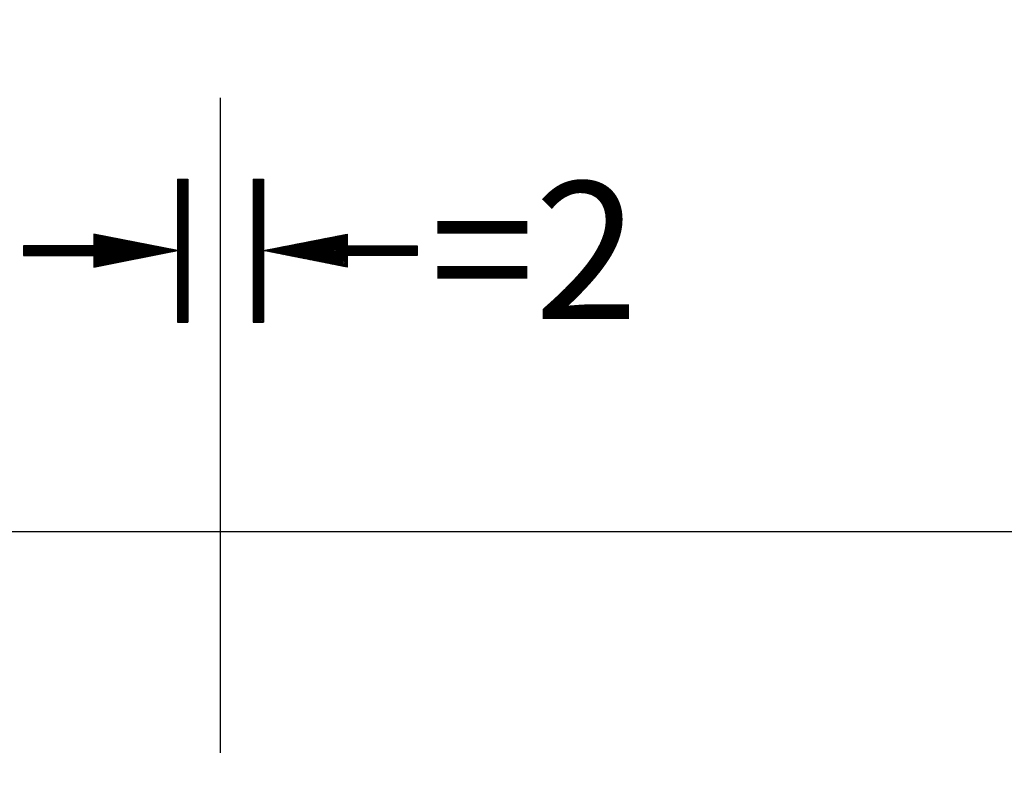
# Model space of a CAD drawing. Units: millimetres. Extents: x 6456 to 7595, y -7863 to -7056.
# Drawn here: x 7014 to 7043, y -7594 to -7573 of the extents above; entities that cross this region are included whole.
import ezdxf

# ---------------------------------------------------------------- set-up
doc = ezdxf.new("R2010")
doc.units = ezdxf.units.MM
doc.linetypes.add('CENTER2', pattern=[28.575, 19.05, -3.175, 3.175, -3.175])
for name, color, linetype in [('CL', 1, 'CENTER2'), ('H', 2, 'Continuous'), ('TXT', 3, 'Continuous'), ('W', 7, 'Continuous')]:
    doc.layers.add(name, color=color, linetype=linetype)
doc.styles.add('TXT-1', font='txt.shx', dxfattribs={"width": 0.9, "bigfont": 'chineset.shx'})

# ---------------------------------------------------------------- blocks, each defined once
blk = doc.blocks.new('A$C748837A0')
at = {"layer": 'H'}
for p, q in [((-1.251, -31.273), (-1.227, -31.25)), ((-1.251, -31.318), (-1.183, -31.25)), ((-1.251, -31.363), (-1.138, -31.25)), ((-1.251, -31.408), (-1.093, -31.25)), ((-1.251, -31.453), (-1.048, -31.25)), ((-1.251, -31.497), (-1.003, -31.25)), ((-1.251, -31.542), (-0.958, -31.25)), ((-1.251, -31.587), (-0.951, -31.287)), ((-1.251, -31.632), (-0.951, -31.332)), ((-1.251, -31.677), (-0.951, -31.377)), ((-1.251, -31.722), (-0.951, -31.422)), ((-1.251, -31.767), (-0.951, -31.467)), ((-1.251, -31.812), (-0.951, -31.512)), ((0.951, -31.272), (0.973, -31.25)), ((0.951, -31.317), (1.018, -31.25)), ((0.951, -31.362), (1.062, -31.25)), ((0.951, -31.407), (1.107, -31.25)), ((0.951, -31.451), (1.152, -31.25)), ((0.951, -31.496), (1.197, -31.25)), ((0.951, -31.541), (1.242, -31.25)), ((0.951, -31.586), (1.251, -31.286)), ((0.951, -31.631), (1.251, -31.331)), ((0.951, -31.676), (1.251, -31.376)), ((0.951, -31.721), (1.251, -31.421)), ((0.951, -31.766), (1.251, -31.466)), ((0.951, -31.811), (1.251, -31.511)), ((-1.251, -31.857), (-0.951, -31.557)), ((-1.251, -31.902), (-0.951, -31.602)), ((-1.251, -31.946), (-0.951, -31.646)), ((-1.251, -31.991), (-0.951, -31.691)), ((-1.251, -32.036), (-0.951, -31.736)), ((-1.251, -32.081), (-0.951, -31.781)), ((0.951, -31.856), (1.251, -31.556)), ((0.951, -31.9), (1.251, -31.6)), ((0.951, -31.945), (1.251, -31.645)), ((0.951, -31.99), (1.251, -31.69)), ((0.951, -32.035), (1.251, -31.735)), ((0.951, -32.08), (1.251, -31.78)), ((-1.251, -32.126), (-0.951, -31.826)), ((-1.251, -32.171), (-0.951, -31.871)), ((-1.251, -32.216), (-0.951, -31.916)), ((-1.251, -32.261), (-0.951, -31.961)), ((-1.251, -32.306), (-0.951, -32.006)), ((-1.251, -32.351), (-0.951, -32.051)), ((0.951, -32.125), (1.251, -31.825)), ((0.951, -32.17), (1.251, -31.87)), ((0.951, -32.215), (1.251, -31.915)), ((0.951, -32.26), (1.251, -31.96)), ((0.951, -32.305), (1.251, -32.005)), ((0.951, -32.349), (1.251, -32.049)), ((-1.251, -32.395), (-0.951, -32.095)), ((-1.251, -32.44), (-0.951, -32.14)), ((-1.251, -32.485), (-0.951, -32.185)), ((-1.251, -32.53), (-0.951, -32.23)), ((-1.251, -32.575), (-0.951, -32.275)), ((-1.251, -32.62), (-0.951, -32.32)), ((-1.251, -32.665), (-0.951, -32.365)), ((0.951, -32.394), (1.251, -32.094)), ((0.951, -32.439), (1.251, -32.139)), ((0.951, -32.484), (1.251, -32.184)), ((0.951, -32.529), (1.251, -32.229)), ((0.951, -32.574), (1.251, -32.274)), ((0.951, -32.619), (1.251, -32.319)), ((0.951, -32.664), (1.251, -32.364)), ((-1.251, -32.71), (-0.951, -32.41)), ((-1.251, -32.755), (-0.951, -32.455)), ((-1.251, -32.8), (-0.951, -32.5)), ((-1.251, -32.844), (-0.951, -32.544)), ((-1.251, -32.889), (-0.951, -32.589)), ((-1.251, -32.934), (-0.951, -32.634)), ((0.951, -32.709), (1.251, -32.409)), ((0.951, -32.754), (1.251, -32.454)), ((0.951, -32.798), (1.251, -32.498)), ((0.951, -32.843), (1.251, -32.543)), ((0.951, -32.888), (1.251, -32.588)), ((0.951, -32.933), (1.251, -32.633)), ((-3.936, -33.474), (-3.372, -32.909)), ((-3.891, -33.474), (-3.334, -32.917)), ((-3.847, -33.474), (-3.297, -32.924)), ((-3.802, -33.474), (-3.259, -32.931)), ((-3.757, -33.474), (-3.222, -32.939)), ((-3.712, -33.474), (-3.184, -32.946)), ((-3.685, -32.863), (-3.672, -32.85)), ((-3.685, -32.908), (-3.634, -32.857)), ((-3.685, -32.953), (-3.597, -32.865)), ((-3.685, -32.998), (-3.559, -32.872)), ((-3.685, -33.043), (-3.522, -32.879)), ((-3.685, -33.088), (-3.484, -32.887)), ((-3.685, -33.133), (-3.447, -32.894)), ((-3.685, -33.178), (-3.409, -32.902)), ((-1.251, -32.979), (-0.951, -32.679)), ((-1.251, -33.024), (-0.951, -32.724)), ((-1.251, -33.069), (-0.951, -32.769)), ((-1.251, -33.114), (-0.951, -32.814)), ((-1.251, -33.159), (-0.951, -32.859)), ((-1.251, -33.204), (-0.951, -32.904)), ((-1.251, -33.249), (-0.951, -32.949)), ((0.951, -32.978), (1.251, -32.678)), ((0.951, -33.023), (1.251, -32.723)), ((0.951, -33.068), (1.251, -32.768)), ((0.951, -33.113), (1.251, -32.813)), ((0.951, -33.158), (1.251, -32.858)), ((0.951, -33.203), (1.251, -32.903)), ((0.951, -33.247), (1.251, -32.947)), ((2.552, -33.586), (3.194, -32.944)), ((2.589, -33.594), (3.25, -32.933)), ((2.627, -33.601), (3.305, -32.922)), ((2.664, -33.608), (3.361, -32.911)), ((2.702, -33.616), (3.417, -32.9)), ((2.739, -33.623), (3.473, -32.889)), ((2.777, -33.631), (3.529, -32.878)), ((2.814, -33.638), (3.585, -32.867)), ((2.852, -33.646), (3.641, -32.856)), ((2.889, -33.653), (3.685, -32.857)), ((2.927, -33.66), (3.685, -32.902)), ((2.964, -33.668), (3.685, -32.947)), ((-5.73, -33.203), (-5.713, -33.185)), ((-5.73, -33.247), (-5.668, -33.185)), ((-5.73, -33.292), (-5.623, -33.185)), ((-5.73, -33.337), (-5.578, -33.185)), ((-5.73, -33.382), (-5.534, -33.185)), ((-5.73, -33.427), (-5.489, -33.185)), ((-5.73, -33.472), (-5.444, -33.185)), ((-5.688, -33.474), (-5.399, -33.185)), ((-5.643, -33.474), (-5.354, -33.185)), ((-5.598, -33.474), (-5.309, -33.185)), ((-5.553, -33.474), (-5.264, -33.185)), ((-5.508, -33.474), (-5.219, -33.185)), ((-5.463, -33.474), (-5.174, -33.185)), ((-5.418, -33.474), (-5.129, -33.185)), ((-5.373, -33.474), (-5.085, -33.185)), ((-5.328, -33.474), (-5.04, -33.185)), ((-5.283, -33.474), (-4.995, -33.185)), ((-5.239, -33.474), (-4.95, -33.185)), ((-5.194, -33.474), (-4.905, -33.185)), ((-5.149, -33.474), (-4.86, -33.185)), ((-5.104, -33.474), (-4.815, -33.185)), ((-5.059, -33.474), (-4.77, -33.185)), ((-5.014, -33.474), (-4.725, -33.185)), ((-4.969, -33.474), (-4.68, -33.185)), ((-4.924, -33.474), (-4.636, -33.185)), ((-4.879, -33.474), (-4.591, -33.185)), ((-4.834, -33.474), (-4.546, -33.185)), ((-4.79, -33.474), (-4.501, -33.185)), ((-4.745, -33.474), (-4.456, -33.185)), ((-4.7, -33.474), (-4.411, -33.185)), ((-4.655, -33.474), (-4.366, -33.185)), ((-4.61, -33.474), (-4.321, -33.185)), ((-4.565, -33.474), (-4.276, -33.185)), ((-4.52, -33.474), (-4.231, -33.185)), ((-4.475, -33.474), (-4.187, -33.185)), ((-4.43, -33.474), (-4.142, -33.185)), ((-4.385, -33.474), (-4.097, -33.185)), ((-4.34, -33.474), (-4.052, -33.185)), ((-4.296, -33.474), (-4.007, -33.185)), ((-4.251, -33.474), (-3.962, -33.185)), ((-4.206, -33.474), (-3.917, -33.185)), ((-4.161, -33.474), (-3.872, -33.185)), ((-4.116, -33.474), (-3.827, -33.185)), ((-4.071, -33.474), (-3.782, -33.185)), ((-4.026, -33.474), (-3.737, -33.185)), ((-3.981, -33.474), (-3.693, -33.185)), ((-3.685, -33.492), (-3.147, -32.954)), ((-3.685, -33.537), (-3.109, -32.961)), ((-3.685, -33.582), (-3.072, -32.969)), ((-3.685, -33.627), (-3.034, -32.976)), ((-3.685, -33.671), (-2.997, -32.983)), ((-3.685, -33.716), (-2.959, -32.991)), ((-3.685, -33.761), (-2.922, -32.998)), ((-3.685, -33.806), (-2.884, -33.006)), ((-3.634, -33.8), (-2.847, -33.013)), ((-3.578, -33.789), (-2.81, -33.021)), ((-3.522, -33.778), (-2.772, -33.028)), ((-3.466, -33.767), (-2.735, -33.035)), ((-3.41, -33.756), (-2.697, -33.043)), ((-3.354, -33.745), (-2.66, -33.05)), ((-3.298, -33.734), (-2.622, -33.058)), ((-3.242, -33.723), (-2.585, -33.065)), ((-3.186, -33.712), (-2.547, -33.072)), ((-3.13, -33.701), (-2.51, -33.08)), ((-3.074, -33.689), (-2.472, -33.087)), ((-3.018, -33.678), (-2.435, -33.095)), ((-2.962, -33.667), (-2.397, -33.102)), ((-2.906, -33.656), (-2.36, -33.11)), ((-2.851, -33.645), (-2.322, -33.117)), ((-2.795, -33.634), (-2.285, -33.124)), ((-2.739, -33.623), (-2.247, -33.132)), ((-2.683, -33.612), (-2.21, -33.139)), ((-2.627, -33.601), (-2.172, -33.147)), ((-2.571, -33.59), (-2.135, -33.154)), ((-2.515, -33.579), (-2.097, -33.162)), ((-2.459, -33.568), (-2.06, -33.169)), ((-2.403, -33.557), (-2.022, -33.176)), ((-2.347, -33.546), (-1.985, -33.184)), ((-2.291, -33.535), (-1.948, -33.191)), ((-2.235, -33.524), (-1.91, -33.199)), ((-2.179, -33.513), (-1.873, -33.206)), ((-2.123, -33.502), (-1.835, -33.214)), ((-2.067, -33.491), (-1.798, -33.221)), ((-2.011, -33.48), (-1.76, -33.228)), ((-1.955, -33.468), (-1.723, -33.236)), ((-1.251, -33.293), (-0.951, -32.993)), ((-1.251, -33.338), (-0.951, -33.038)), ((-1.251, -33.383), (-0.951, -33.083)), ((-1.251, -33.428), (-0.951, -33.128)), ((-1.251, -33.473), (-0.951, -33.173)), ((-1.251, -33.518), (-0.951, -33.218)), ((0.951, -33.292), (1.251, -32.992)), ((0.951, -33.337), (1.251, -33.037)), ((0.951, -33.382), (1.251, -33.082)), ((0.951, -33.427), (1.251, -33.127)), ((0.951, -33.472), (1.251, -33.172)), ((0.951, -33.517), (1.251, -33.217)), ((1.577, -33.394), (1.738, -33.233)), ((1.614, -33.401), (1.794, -33.222)), ((1.652, -33.409), (1.85, -33.211)), ((1.689, -33.416), (1.906, -33.2)), ((1.727, -33.423), (1.962, -33.188)), ((1.764, -33.431), (2.018, -33.177)), ((1.802, -33.438), (2.074, -33.166)), ((1.839, -33.446), (2.13, -33.155)), ((1.877, -33.453), (2.186, -33.144)), ((1.914, -33.46), (2.242, -33.133)), ((1.952, -33.468), (2.298, -33.122)), ((1.989, -33.475), (2.354, -33.111)), ((2.027, -33.483), (2.41, -33.1)), ((2.064, -33.49), (2.466, -33.089)), ((2.102, -33.497), (2.522, -33.078)), ((2.139, -33.505), (2.578, -33.066)), ((2.177, -33.512), (2.634, -33.055)), ((2.214, -33.52), (2.69, -33.044)), ((2.252, -33.527), (2.746, -33.033)), ((2.289, -33.534), (2.802, -33.022)), ((2.327, -33.542), (2.858, -33.011)), ((2.364, -33.549), (2.914, -33)), ((2.402, -33.557), (2.97, -32.989)), ((2.439, -33.564), (3.026, -32.978)), ((2.477, -33.571), (3.082, -32.967)), ((2.514, -33.579), (3.138, -32.956)), ((3.002, -33.675), (3.685, -32.992)), ((3.039, -33.683), (3.685, -33.037)), ((3.077, -33.69), (3.685, -33.082)), ((3.114, -33.697), (3.685, -33.127)), ((3.152, -33.705), (3.685, -33.171)), ((3.189, -33.712), (3.716, -33.185)), ((3.227, -33.72), (3.761, -33.185)), ((3.264, -33.727), (3.806, -33.185)), ((3.302, -33.734), (3.851, -33.185)), ((3.339, -33.742), (3.896, -33.185)), ((3.377, -33.749), (3.941, -33.185)), ((3.697, -33.474), (3.986, -33.185)), ((3.742, -33.474), (4.03, -33.185)), ((3.787, -33.474), (4.075, -33.185)), ((3.832, -33.474), (4.12, -33.185)), ((3.876, -33.474), (4.165, -33.185)), ((3.921, -33.474), (4.21, -33.185)), ((3.966, -33.474), (4.255, -33.185)), ((4.011, -33.474), (4.3, -33.185)), ((4.056, -33.474), (4.345, -33.185)), ((4.101, -33.474), (4.39, -33.185)), ((4.146, -33.474), (4.435, -33.185)), ((4.191, -33.474), (4.479, -33.185)), ((4.236, -33.474), (4.524, -33.185)), ((4.281, -33.474), (4.569, -33.185)), ((4.325, -33.474), (4.614, -33.185)), ((4.37, -33.474), (4.659, -33.185)), ((4.415, -33.474), (4.704, -33.185)), ((4.46, -33.474), (4.749, -33.185)), ((4.505, -33.474), (4.794, -33.185)), ((4.55, -33.474), (4.839, -33.185)), ((4.595, -33.474), (4.884, -33.185)), ((4.64, -33.474), (4.928, -33.185)), ((4.685, -33.474), (4.973, -33.185)), ((4.73, -33.474), (5.018, -33.185)), ((4.774, -33.474), (5.063, -33.185)), ((4.819, -33.474), (5.108, -33.185)), ((4.864, -33.474), (5.153, -33.185)), ((4.909, -33.474), (5.198, -33.185)), ((4.954, -33.474), (5.243, -33.185)), ((4.999, -33.474), (5.288, -33.185)), ((5.044, -33.474), (5.333, -33.185)), ((5.089, -33.474), (5.377, -33.185)), ((5.134, -33.474), (5.422, -33.185)), ((5.179, -33.474), (5.467, -33.185)), ((5.223, -33.474), (5.512, -33.185)), ((5.268, -33.474), (5.557, -33.185)), ((5.313, -33.474), (5.602, -33.185)), ((5.358, -33.474), (5.647, -33.185)), ((5.403, -33.474), (5.692, -33.185)), ((5.448, -33.474), (5.73, -33.191)), ((5.493, -33.474), (5.73, -33.236)), ((-1.899, -33.457), (-1.685, -33.243)), ((-1.843, -33.446), (-1.648, -33.251)), ((-1.787, -33.435), (-1.61, -33.258)), ((-1.731, -33.424), (-1.573, -33.265)), ((-1.676, -33.413), (-1.535, -33.273)), ((-1.62, -33.402), (-1.498, -33.28)), ((-1.564, -33.391), (-1.46, -33.288)), ((-1.508, -33.38), (-1.423, -33.295)), ((-1.452, -33.369), (-1.385, -33.303)), ((-1.396, -33.358), (-1.348, -33.31)), ((-1.34, -33.347), (-1.31, -33.317)), ((-1.284, -33.336), (-1.273, -33.325)), ((-1.251, -33.563), (-0.951, -33.263)), ((-1.251, -33.608), (-0.951, -33.308)), ((-1.251, -33.653), (-0.951, -33.353)), ((-1.251, -33.698), (-0.951, -33.398)), ((-1.251, -33.742), (-0.951, -33.442)), ((-1.251, -33.787), (-0.951, -33.487)), ((0.951, -33.562), (1.251, -33.262)), ((0.951, -33.607), (1.251, -33.307)), ((0.951, -33.652), (1.251, -33.352)), ((0.951, -33.696), (1.251, -33.396)), ((0.951, -33.741), (1.251, -33.441)), ((0.951, -33.786), (1.251, -33.486)), ((1.277, -33.334), (1.29, -33.322)), ((1.314, -33.342), (1.346, -33.31)), ((1.352, -33.349), (1.402, -33.299)), ((1.389, -33.357), (1.458, -33.288)), ((1.427, -33.364), (1.514, -33.277)), ((1.464, -33.371), (1.57, -33.266)), ((1.502, -33.379), (1.626, -33.255)), ((1.539, -33.386), (1.682, -33.244)), ((3.414, -33.757), (3.685, -33.486)), ((5.538, -33.474), (5.73, -33.281)), ((5.583, -33.474), (5.73, -33.326)), ((5.628, -33.474), (5.73, -33.371)), ((5.672, -33.474), (5.73, -33.416)), ((5.717, -33.474), (5.73, -33.461)), ((-1.251, -33.832), (-0.951, -33.532)), ((-1.251, -33.877), (-0.951, -33.577)), ((-1.251, -33.922), (-0.951, -33.622)), ((-1.251, -33.967), (-0.951, -33.667)), ((-1.251, -34.012), (-0.951, -33.712)), ((-1.251, -34.057), (-0.951, -33.757)), ((-1.251, -34.102), (-0.951, -33.802)), ((0.951, -33.831), (1.251, -33.531)), ((0.951, -33.876), (1.251, -33.576)), ((0.951, -33.921), (1.251, -33.621)), ((0.951, -33.966), (1.251, -33.666)), ((0.951, -34.011), (1.251, -33.711)), ((0.951, -34.056), (1.251, -33.756)), ((0.951, -34.101), (1.251, -33.801)), ((3.452, -33.764), (3.685, -33.531)), ((3.489, -33.771), (3.685, -33.576)), ((3.527, -33.779), (3.685, -33.621)), ((3.564, -33.786), (3.685, -33.665)), ((3.602, -33.794), (3.685, -33.71)), ((3.639, -33.801), (3.685, -33.755)), ((3.677, -33.808), (3.685, -33.8)), ((-1.251, -34.147), (-0.951, -33.847)), ((-1.251, -34.191), (-0.951, -33.891)), ((-1.251, -34.236), (-0.951, -33.936)), ((-1.251, -34.281), (-0.951, -33.981)), ((-1.251, -34.326), (-0.951, -34.026)), ((-1.251, -34.371), (-0.951, -34.071)), ((0.951, -34.145), (1.251, -33.845)), ((0.951, -34.19), (1.251, -33.89)), ((0.951, -34.235), (1.251, -33.935)), ((0.951, -34.28), (1.251, -33.98)), ((0.951, -34.325), (1.251, -34.025)), ((0.951, -34.37), (1.251, -34.07)), ((-1.251, -34.416), (-0.951, -34.116)), ((-1.251, -34.461), (-0.951, -34.161)), ((-1.251, -34.506), (-0.951, -34.206)), ((-1.251, -34.551), (-0.951, -34.251)), ((-1.251, -34.596), (-0.951, -34.296)), ((-1.251, -34.641), (-0.951, -34.341)), ((0.951, -34.415), (1.251, -34.115)), ((0.951, -34.46), (1.251, -34.16)), ((0.951, -34.505), (1.251, -34.205)), ((0.951, -34.55), (1.251, -34.25)), ((0.951, -34.594), (1.251, -34.294)), ((0.951, -34.639), (1.251, -34.339)), ((0.951, -34.684), (1.251, -34.384)), ((-1.251, -34.685), (-0.951, -34.385)), ((-1.251, -34.73), (-0.951, -34.43)), ((-1.251, -34.775), (-0.951, -34.475)), ((-1.251, -34.82), (-0.951, -34.52)), ((-1.251, -34.865), (-0.951, -34.565)), ((-1.251, -34.91), (-0.951, -34.61)), ((-1.251, -34.955), (-0.951, -34.655)), ((0.951, -34.729), (1.251, -34.429)), ((0.951, -34.774), (1.251, -34.474)), ((0.951, -34.819), (1.251, -34.519)), ((0.951, -34.864), (1.251, -34.564)), ((0.951, -34.909), (1.251, -34.609)), ((0.951, -34.954), (1.251, -34.654)), ((-1.251, -35), (-0.951, -34.7)), ((-1.251, -35.045), (-0.951, -34.745)), ((-1.251, -35.09), (-0.951, -34.79)), ((-1.251, -35.134), (-0.951, -34.834)), ((-1.251, -35.179), (-0.951, -34.879)), ((-1.251, -35.224), (-0.951, -34.924)), ((0.951, -34.999), (1.251, -34.699)), ((0.951, -35.044), (1.251, -34.744)), ((0.951, -35.088), (1.251, -34.788)), ((0.951, -35.133), (1.251, -34.833)), ((0.951, -35.178), (1.251, -34.878)), ((0.951, -35.223), (1.251, -34.923)), ((-1.251, -35.269), (-0.951, -34.969)), ((-1.251, -35.314), (-0.951, -35.014)), ((-1.251, -35.359), (-0.951, -35.059)), ((-1.251, -35.404), (-0.951, -35.104)), ((-1.211, -35.409), (-0.951, -35.149)), ((-1.166, -35.409), (-0.951, -35.194)), ((-1.121, -35.409), (-0.951, -35.239)), ((0.951, -35.268), (1.251, -34.968)), ((0.951, -35.313), (1.251, -35.013)), ((0.951, -35.358), (1.251, -35.058)), ((0.951, -35.403), (1.251, -35.103)), ((0.989, -35.409), (1.251, -35.148)), ((1.034, -35.409), (1.251, -35.193)), ((1.079, -35.409), (1.251, -35.237)), ((-1.076, -35.409), (-0.951, -35.283)), ((-1.031, -35.409), (-0.951, -35.328)), ((-0.986, -35.409), (-0.951, -35.373)), ((1.124, -35.409), (1.251, -35.282)), ((1.169, -35.409), (1.251, -35.327)), ((1.214, -35.409), (1.251, -35.372))]:
    blk.add_line(p, q, dxfattribs=at)
at = {"layer": 'W'}
for p, q in [((-1.251, -31.25), (-1.251, -35.409)), ((-1.251, -31.25), (-0.951, -31.25)), ((-0.951, -31.25), (-0.951, -35.409)), ((0.951, -31.25), (0.951, -35.409)), ((0.951, -31.25), (1.251, -31.25)), ((1.251, -31.25), (1.251, -35.409)), ((-1.251, -33.329), (-3.685, -32.847)), ((-3.685, -32.847), (-3.685, -33.185)), ((1.251, -33.329), (3.685, -32.847)), ((3.685, -32.847), (3.685, -33.185)), ((-3.685, -33.185), (-5.73, -33.185)), ((-5.73, -33.185), (-5.73, -33.474)), ((3.685, -33.185), (5.73, -33.185)), ((5.73, -33.185), (5.73, -33.474)), ((-5.73, -33.474), (-3.685, -33.474)), ((-3.685, -33.81), (-1.251, -33.329)), ((-3.685, -33.474), (-3.685, -33.81)), ((3.685, -33.81), (1.251, -33.329)), ((3.685, -33.474), (3.685, -33.81)), ((5.73, -33.474), (3.685, -33.474)), ((-1.251, -35.409), (-0.951, -35.409)), ((0.951, -35.409), (1.251, -35.409))]:
    blk.add_line(p, q, dxfattribs=at)
at = {"layer": 'TXT', "insert": (12.168, -31.321), "char_height": 4, "width": 15.1049, "attachment_point": 3, "style": 'TXT-1'}
blk.add_mtext('{\\fArial|b0|i0|c0|p34;=2}', dxfattribs=at)

msp = doc.modelspace()

# ---------------------------------------------------------------- linework, layer by layer
at = {"layer": 'CL'}
msp.add_line((7020.0688, -7622.4458), (7020.0688, -7543.3136), dxfattribs=at)
at = {"layer": 'W'}
msp.add_line((6670.0688, -7587.4331), (7370.0688, -7587.4331), dxfattribs=at)

# ---------------------------------------------------------------- block references
msp.add_blockref('A$C748837A0', (7020.0688, -7545.9331))

doc.saveas('drawing.dxf')
